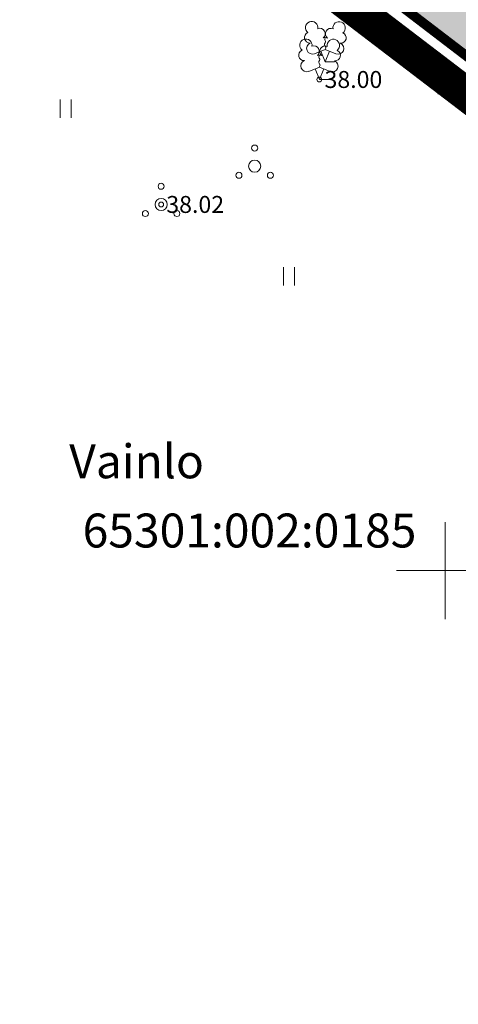
# Model space of a CAD drawing. Units: metres. Extents: x 544839 to 549377, y 6583208 to 6587885.
# Drawn here: x 547282 to 547301, y 6584682 to 6584723 of the extents above; entities that cross this region are included whole.
import ezdxf
from ezdxf.enums import TextEntityAlignment as Align

# ---------------------------------------------------------------- set-up
doc = ezdxf.new("R2010")
doc.units = ezdxf.units.M
for name, pattern in [('ACAD_ISO05W100', [33, 24, -3, 0, -3, 0, -3]), ('DASHDOT', [1, 0.5, -0.25, 0, -0.25]), ('KATASTRIPIIR', [0.02, 0.01, 0.01])]:
    doc.linetypes.add(name, pattern=pattern)
doc.layers.add('Dp.ala', color=7, linetype='DASHDOT', lineweight=0, true_color=0x0d0d0d)
for name, color, linetype in [('dp_krunt', 1, 'Continuous'), ('HALJASTUS', 3, 'Continuous'), ('PIIR', 32, 'Continuous'), ('PUU', 3, 'Continuous'), ('VORK', 7, 'Continuous')]:
    doc.layers.add(name, color=color, linetype=linetype)
doc.layers.add('KORGUS-EH2000', color=2, linetype='Continuous', lineweight=0)
doc.layers.add('OPT-tee kontuurjoon', color=250, linetype='Continuous', lineweight=9)
doc.styles.add('Style-INTL_ISO', font='INTL_ISO.shx')
doc.styles.add('Style-INTL_ISO_ITALIC', font='INTL_ISO_ITALIC.shx')

# ---------------------------------------------------------------- blocks, each defined once
blk = doc.blocks.new('LEHTP2_8')
at = {"layer": 'PUU', "linetype": 'Continuous', "lineweight": 0}
for p, q in [((-0.88, 0.67), (0.01, 1.02)), ((0, 0), (-0.35, 0.88)), ((0, 0), (0.36, 0.88)), ((0.01, 1.02), (0.89, 0.66)), ((0.76, 0), (0, 0))]:
    blk.add_line(p, q, dxfattribs=at)
at = {"layer": 'PUU', "linetype": 'Continuous', "lineweight": 0, "flags": 128}
blk.add_lwpolyline([(0.01, 2.01), (-0.03, 1.86), (-0.03, 1.82), (-0.01, 1.76), (0.03, 1.69), (0.04, 1.65), (0.01, 1.58), (-0.04, 1.48), (-0.05, 1.43), (-0.04, 1.4), (-0.02, 1.34), (0.05, 1.22), (0.06, 1.18), (0.05, 1.14), (0.02, 1.07), (0.01, 1.02)], dxfattribs=at)
at = {"layer": 'PUU', "linetype": 'Continuous', "lineweight": 0}
for centre, radius, start, end in [((-1.114, 2.828), 0.512, 111.50269, 232.51731), ((-1.114, 2.828), 0.512, 350.48556, 111.50017), ((1.158, 2.811), 0.512, 67.6168, 188.63142), ((1.158, 2.811), 0.512, 306.59966, 67.61428), ((-0.445, 2.327), 0.448, 308.50412, 111.57247), ((0.481, 2.318), 0.45, 67.7016, 230.51262), ((-1.262, 2.005), 0.448, 111.43041, 274.49868), ((0.008, 1.535), 0.475, 66.76552, 111.50149), ((1.293, 1.986), 0.448, 264.6183, 67.68657), ((-1.053, 1.117), 0.475, 111.50143, 291.50036), ((1.07, 1.101), 0.475, 247.61661, 67.61554)]:
    blk.add_arc(centre, radius, start, end, dxfattribs=at)
blk = doc.blocks.new('PQQSAS_6')
at = {"layer": 'PUU', "linetype": 'Continuous', "lineweight": 0}
for centre, radius in [((0, 1.5), 0.25), ((0, 0), 0.5), ((-1.3, -0.75), 0.25), ((1.3, -0.75), 0.25)]:
    blk.add_circle(centre, radius, dxfattribs=at)
blk = doc.blocks.new('RING02_11')
at = {"layer": 'KORGUS-EH2000', "color": 32, "lineweight": 0}
blk.add_circle((0, 0), 0.2, dxfattribs=at)
blk = doc.blocks.new('HEIN_7')
at = {"layer": 'HALJASTUS', "linetype": 'Continuous', "lineweight": 0}
for p, q in [((-0.455, 0.761), (-0.455, -0.761)), ((0.455, 0.761), (0.455, -0.761))]:
    blk.add_line(p, q, dxfattribs=at)
blk = doc.blocks.new('VKORIS_8')
at = {"layer": 'VORK', "linetype": 'Continuous', "lineweight": 0}
for p, q in [((0, 4), (0, -4)), ((-4, 0), (4, 0))]:
    blk.add_line(p, q, dxfattribs=at)
blk = doc.blocks.new('P2.7')
at = {"layer": 'OPT-tee kontuurjoon', "true_color": 0xc7c8ca}
h = blk.add_hatch(color=9, dxfattribs=at)
h.dxf.hatch_style = 1
h.paths.add_polyline_path([(-27, 4.5), (-27, 0), (-24.3, 0), (-24.3, 4.5)])
h.paths.add_polyline_path([(-24.3, 4.5), (-24.3, 0), (-21.6, 0), (-21.6, 4.5)])
h.paths.add_polyline_path([(-21.6, 4.5), (-21.6, 0), (-18.9, 0), (-18.9, 4.5)])
h.paths.add_polyline_path([(-18.9, 4.5), (-18.9, 0), (-16.2, 0), (-16.2, 4.5)])
h.paths.add_polyline_path([(-16.2, 4.5), (-16.2, 0), (-13.5, 0), (-13.5, 4.5)])
h.paths.add_polyline_path([(-13.5, 4.5), (-13.5, 0), (-10.8, 0), (-10.8, 4.5)])
h.paths.add_polyline_path([(-10.8, 4.5), (-10.8, 0), (-8.1, 0), (-8.1, 4.5)])
h.paths.add_polyline_path([(-8.1, 4.5), (-8.1, 0), (-5.4, 0), (-5.4, 4.5)])
h.paths.add_polyline_path([(-5.4, 4.5), (-5.4, 0), (-2.7, 0), (-2.7, 4.5)])
h.paths.add_polyline_path([(-2.7, 4.5), (-2.7, 0), (0, 0), (0, 4.5)])
at = {"layer": 'OPT-tee kontuurjoon', "color": 0, "flags": 128}
for points in [[(-27, 4.5), (-27, 0), (-24.3, 0), (-24.3, 4.5), (-27, 4.5)], [(-24.3, 4.5), (-24.3, 0), (-21.6, 0), (-21.6, 4.5), (-24.3, 4.5)], [(-21.6, 4.5), (-21.6, 0), (-18.9, 0), (-18.9, 4.5), (-21.6, 4.5)], [(-18.9, 4.5), (-18.9, 0), (-16.2, 0), (-16.2, 4.5), (-18.9, 4.5)], [(-16.2, 4.5), (-16.2, 0), (-13.5, 0), (-13.5, 4.5), (-16.2, 4.5)], [(-13.5, 4.5), (-13.5, 0), (-10.8, 0), (-10.8, 4.5), (-13.5, 4.5)], [(-10.8, 4.5), (-10.8, 0), (-8.1, 0), (-8.1, 4.5), (-10.8, 4.5)], [(-8.1, 4.5), (-8.1, 0), (-5.4, 0), (-5.4, 4.5), (-8.1, 4.5)], [(-5.4, 4.5), (-5.4, 0), (-2.7, 0), (-2.7, 4.5), (-5.4, 4.5)], [(-2.7, 4.5), (-2.7, 0), (0, 0), (0, 4.5), (-2.7, 4.5)]]:
    blk.add_lwpolyline(points, dxfattribs=at)

msp = doc.modelspace()

# ---------------------------------------------------------------- hatches: boundary and pattern name
at = {"layer": 'OPT-tee kontuurjoon', "true_color": 0xc7c8ca}
h = msp.add_hatch(color=9, dxfattribs=at)
h.dxf.hatch_style = 1
h.paths.add_polyline_path([(547276.673, 6584739.753), (547346.084, 6584784.422), (547383.456, 6584675.172), (547374.625, 6584664.873)])
at = {"layer": 'OPT-tee kontuurjoon', "true_color": 0xd7ebd2}
h = msp.add_hatch(color=254, dxfattribs=at)
h.dxf.hatch_style = 1
edge = h.paths.add_edge_path()
edge.add_line((547354.194, 6584683.076), (547332.711, 6584699.432))
edge.add_line((547332.711, 6584699.432), (547335.441, 6584703.009))
edge.add_line((547335.441, 6584703.009), (547333.068, 6584704.852))
edge.add_line((547333.068, 6584704.852), (547330.342, 6584701.272))
edge.add_line((547330.342, 6584701.272), (547308.86, 6584717.628))
edge.add_line((547308.86, 6584717.628), (547311.604, 6584721.232))
edge.add_line((547311.604, 6584721.232), (547309.225, 6584723.061))
edge.add_line((547309.225, 6584723.061), (547306.499, 6584719.48))
edge.add_line((547306.499, 6584719.48), (547285.017, 6584735.836))
edge.add_line((547285.017, 6584735.836), (547287.77, 6584739.452))
edge.add_line((547287.77, 6584739.452), (547345.481, 6584777.532))
edge.add_line((547345.481, 6584777.532), (547380.09, 6584676.202))
edge.add_arc((547384.952, 6584677.48), 5.027, 194.7213, 233.6572)
edge.add_line((547381.973, 6584673.431), (547382.929, 6584674.881))
edge.add_arc((547383.306, 6584677.126), 2.276, 213.6601, 260.4556, ccw=False)
edge.add_line((547381.412, 6584675.864), (547344.633, 6584783.489))
edge.add_line((547344.633, 6584783.489), (547276.673, 6584739.753))
edge.add_line((547276.673, 6584739.753), (547359.718, 6584676.212))
edge.add_line((547359.718, 6584676.212), (547374.625, 6584664.873))
edge.add_line((547374.625, 6584664.873), (547376.924, 6584667.553))
edge.add_line((547376.924, 6584667.553), (547359.479, 6584680.849))
edge.add_arc((547361.481, 6584682.932), 2.889, 139.7932, 226.1256, ccw=False)
edge.add_line((547359.275, 6584684.797), (547356.92, 6584686.656))
edge.add_line((547356.92, 6584686.656), (547354.194, 6584683.076))

# ---------------------------------------------------------------- linework, layer by layer
at = {"layer": 'Dp.ala', "color": 158, "linetype": 'ACAD_ISO05W100', "ltscale": 0.7, "true_color": 0x002a38, "const_width": 1.4, "flags": 128}
msp.add_lwpolyline([(547098.712, 6584873.892), (547373.128, 6584664.551), (547371.484, 6584655.294), (547346.765, 6584622.388), (547362.759, 6584610.216), (547390.329, 6584646.169), (547391.633, 6584655.505), (547326.165, 6584846.408), (547163.715, 6584957.09), (547161.438, 6584949.596), (547098.712, 6584873.892)], dxfattribs=at)
at = {"layer": 'dp_krunt', "const_width": 0.4, "flags": 128}
msp.add_lwpolyline([(547276.673, 6584739.753), (547346.084, 6584784.422), (547383.456, 6584675.172), (547374.625, 6584664.873), (547276.673, 6584739.753)], close=True, dxfattribs=at)
at = {"layer": 'OPT-tee kontuurjoon', "color": 0, "flags": 128}
msp.add_lwpolyline([(547276.673, 6584739.753), (547359.718, 6584676.212), (547374.625, 6584664.873), (547376.924, 6584667.553), (547359.479, 6584680.849, -0.395587), (547359.275, 6584684.797), (547356.92, 6584686.656), (547354.194, 6584683.076)], format="xyb", dxfattribs=at)
at = {"layer": 'PIIR', "color": 36, "linetype": 'KATASTRIPIIR', "lineweight": 0, "ltscale": 0.5, "const_width": 0.4}
for points in [[(547390.52, 6584655.58), (547390.14, 6584653), (547382.19, 6584659.09), (547206.85, 6584793.13), (547204.98, 6584794.56), (547202.1, 6584796.76), (547103.13, 6584872.38), (547100.75, 6584874.2), (547156.56, 6584941.64), (547162.67, 6584949.03), (547164.37, 6584954.47), (547168.63, 6584951.59), (547319.43, 6584849.7), (547325.27, 6584845.69), (547331.06, 6584828.59), (547339.99, 6584802.25), (547383.2, 6584675.84), (547385.69, 6584668.68), (547385.78, 6584668.43), (547389.22, 6584659.08), (547390.52, 6584655.58)], [(547204.98, 6584794.56), (547206.85, 6584793.13), (547382.19, 6584659.09), (547390.14, 6584653), (547389.25, 6584646.78), (547381.94, 6584637.66), (547362.18, 6584612.06), (547358.82, 6584614.68), (547348.76, 6584622.51), (547323.46, 6584642.13), (547298.17, 6584661.76), (547272.89, 6584681.41), (547247.57, 6584701.01), (547226.42, 6584717.48), (547200.23, 6584737.81), (547176.68, 6584756.12), (547174.85, 6584757.52), (547204.98, 6584794.56)]]:
    msp.add_lwpolyline(points, close=True, dxfattribs=at)

# ---------------------------------------------------------------- block references
at = {"layer": 'HALJASTUS', "linetype": 'Continuous', "lineweight": 0, "xscale": 0.5, "yscale": 0.5}
for p in [(547299.945, 6584720.054), (547284.333, 6584719.068), (547293.556, 6584712.146)]:
    msp.add_blockref('HEIN_7', p, dxfattribs=at)
at = {"layer": 'KORGUS-EH2000', "color": 32, "lineweight": 0, "xscale": 0.5, "yscale": 0.5}
for p in [(547294.809, 6584720.275), (547288.276, 6584715.116)]:
    msp.add_blockref('RING02_11', p, dxfattribs=at)
at = {"layer": 'OPT-tee kontuurjoon', "color": 0, "rotation": 322.715409597493}
msp.add_blockref('P2.7', (547306.499, 6584719.48), dxfattribs=at)
at = {"layer": 'PUU', "linetype": 'Continuous', "lineweight": 0, "xscale": 0.5, "yscale": 0.5}
for name, p in [('LEHTP2_8', (547295.048, 6584721.001)), ('LEHTP2_8', (547294.809, 6584720.275)), ('PQQSAS_6', (547292.138, 6584716.695)), ('PQQSAS_6', (547288.276, 6584715.116))]:
    msp.add_blockref(name, p, dxfattribs=at)
at = {"layer": 'VORK', "linetype": 'Continuous', "lineweight": 0, "xscale": 0.5, "yscale": 0.5}
msp.add_blockref('VKORIS_8', (547300, 6584700), dxfattribs=at)

# ---------------------------------------------------------------- texts
at = {"layer": 'KORGUS-EH2000', "color": 32, "linetype": 'Continuous', "lineweight": 0, "style": 'Style-INTL_ISO_ITALIC'}
for s, p in [(' 38.00', (547294.809, 6584720.275)), (' 38.02', (547288.276, 6584715.116))]:
    msp.add_text(s, height=0.7, dxfattribs=at).set_placement(p, align=Align.MIDDLE_LEFT)
at = {"layer": 'PIIR', "color": 36, "linetype": 'Continuous', "lineweight": 0, "style": 'Style-INTL_ISO'}
for s, p in [('Vainlo', (547284.481, 6584704.51)), ('65301:002:0185', (547285.034, 6584701.654))]:
    msp.add_text(s, height=1.4, rotation=0, dxfattribs=at).set_placement(p, align=Align.MIDDLE_LEFT)

doc.saveas('drawing.dxf')
